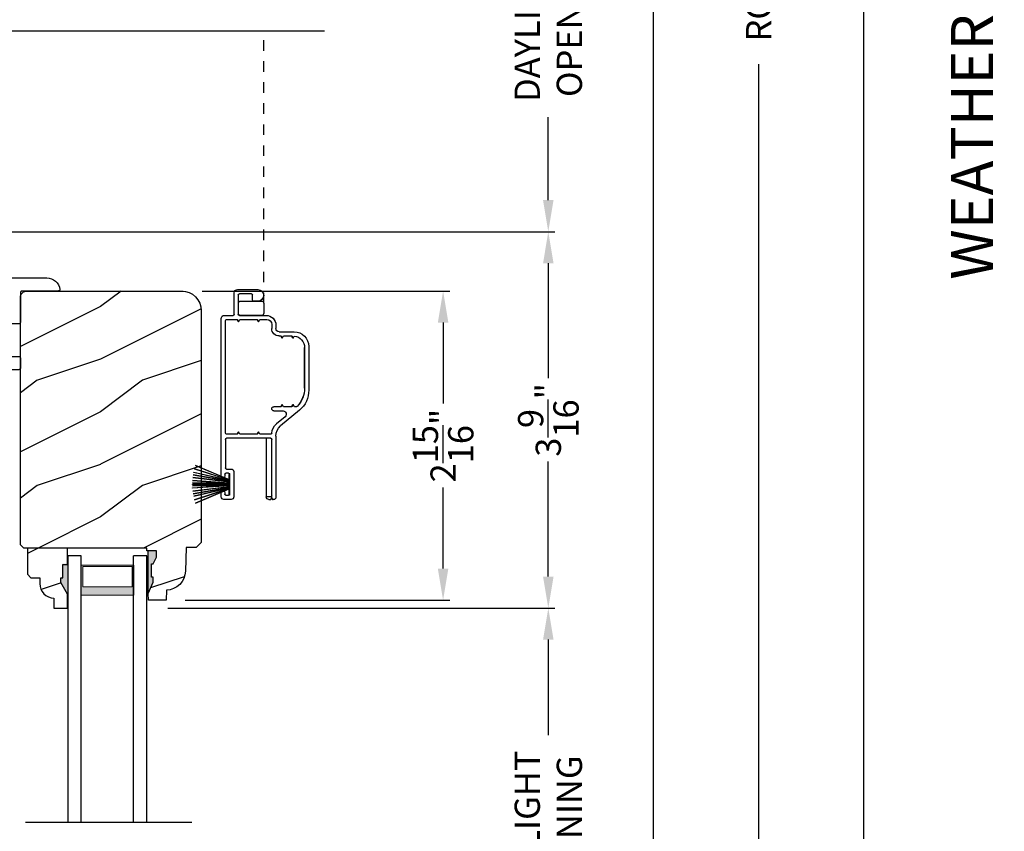
# Model space of a CAD drawing. Extents: x 0 to 68, y 0 to 44.
# Drawn here: x 7.3 to 16.7, y 10.7 to 18.4 of the extents above; entities that cross this region are included whole.
import ezdxf

# ---------------------------------------------------------------- set-up
doc = ezdxf.new("R2010")
doc.units = 0
doc.header["$LTSCALE"] = 2
doc.header["$MEASUREMENT"] = 0
doc.header["$PDMODE"] = 1
doc.linetypes.add('HIDDEN', pattern=[0.075, 0.05, -0.025])
doc.layers.get('0').update_dxf_attribs({"linetype": 'CONTINUOUS'})
doc.layers.get('DEFPOINTS').update_dxf_attribs({"color": 3, "linetype": 'CONTINUOUS'})
doc.layers.add('Dim', color=7, linetype='CONTINUOUS')
doc.styles.add('Arial', font='arial.ttf')
doc.styles.get("Standard").update_dxf_attribs({"font": 'arial.ttf'})
doc.dimstyles.get("Standard").update_dxf_attribs({"dimtxt": 0.24, "dimasz": 0.3, "dimexe": 0.0625, "dimexo": 0.18, "dimgap": 0.09, "dimtad": 0, "dimdec": 4, "dimzin": 0, "dimdsep": 46, "dimlunit": 4, "dimtxsty": 'STANDARD', "dimcen": 0, "dimadec": 5, "dimazin": 0, "dimtfac": 1, "dimtdec": 4, "dimtofl": 0, "dimtmove": 0, "dimatfit": 3, "dimfxl": 1, "dimtolj": 1, "dimtzin": 0, "dimarcsym": 0})
pattern_1 = [(216.8699, (-513.50691, -64.98146), (2.99999992, 2.00000012), [0.5, -4.5]), (206.5651, (-512.9069, -65.28146), (-0.99999916, -1.0000013), [1.118034, -1.118034]), (198.4349, (-512.9069, -65.78146), (-2.00000043, -0.9999984), [0.632456, -2.529822])]

# ---------------------------------------------------------------- blocks, each defined once
blk = doc.blocks.new('*D1137')
at = {"layer": 'DEFPOINTS', "color": 0, "transparency": 16777216}
for p in [(10.0753, 36.2749), (13.3517, 36.2749), (10.0753, 4.3543)]:
    blk.add_point(p, dxfattribs=at)
at = {"layer": 'Dim', "color": 0, "lineweight": -2, "transparency": 16777216}
for p, q in [((10.2553, 36.2749), (13.4142, 36.2749)), ((13.3517, 35.9749), (13.3517, 21.2421)), ((13.3517, 4.6543), (13.3517, 19.0121)), ((10.2553, 4.3543), (13.4142, 4.3543))]:
    blk.add_line(p, q, dxfattribs=at)
at = {"layer": 'Dim', "color": 0, "transparency": 16777216}
for points in [[(13.3017, 35.9749), (13.4017, 35.9749), (13.3517, 36.2749)], [(13.3017, 4.6543), (13.4017, 4.6543), (13.3517, 4.3543)]]:
    blk.add_solid(points, dxfattribs=at)
at = {"layer": 'Dim', "color": 0, "transparency": 16777216, "insert": (13.3517, 20.1271), "char_height": 0.24, "attachment_point": 5, "rotation": 90}
blk.add_mtext('\\A1;JAMB WIDTH', dxfattribs=at)
blk = doc.blocks.new('*D1138')
at = {"layer": 'DEFPOINTS', "color": 0, "transparency": 16777216}
for p in [(8.5564, 12.8544), (12.3517, 12.8544), (8.5424, 8.6171)]:
    blk.add_point(p, dxfattribs=at)
at = {"layer": 'Dim', "color": 0, "lineweight": -2, "transparency": 16777216}
for p, q in [((8.7364, 12.8544), (12.4142, 12.8544)), ((12.3517, 12.5544), (12.3517, 11.6478)), ((12.3517, 8.9171), (12.3517, 9.8237)), ((8.7224, 8.6171), (12.4142, 8.6171))]:
    blk.add_line(p, q, dxfattribs=at)
at = {"layer": 'Dim', "color": 0, "transparency": 16777216}
for points in [[(12.3017, 12.5544), (12.4017, 12.5544), (12.3517, 12.8544)], [(12.3017, 8.9171), (12.4017, 8.9171), (12.3517, 8.6171)]]:
    blk.add_solid(points, dxfattribs=at)
at = {"layer": 'Dim', "color": 0, "transparency": 16777216, "insert": (12.3517, 10.7358), "char_height": 0.24, "attachment_point": 5, "rotation": 90}
blk.add_mtext('\\A1;DAYLIGHT\\POPENING', dxfattribs=at)
blk = doc.blocks.new('*D1139')
at = {"layer": 'DEFPOINTS', "color": 0, "transparency": 16777216}
for p in [(8.8821, 15.8672), (11.3517, 15.8672), (8.7188, 12.9297)]:
    blk.add_point(p, dxfattribs=at)
at = {"layer": 'Dim', "color": 0, "lineweight": -2, "transparency": 16777216}
for p, q in [((9.0621, 15.8672), (11.4142, 15.8672)), ((11.3517, 15.5672), (11.3517, 14.798)), ((11.3517, 13.2297), (11.3517, 13.999)), ((8.8988, 12.9297), (11.4142, 12.9297))]:
    blk.add_line(p, q, dxfattribs=at)
at = {"layer": 'Dim', "color": 0, "transparency": 16777216}
for points in [[(11.3017, 15.5672), (11.4017, 15.5672), (11.3517, 15.8672)], [(11.3017, 13.2297), (11.4017, 13.2297), (11.3517, 12.9297)]]:
    blk.add_solid(points, dxfattribs=at)
at = {"layer": 'Dim', "color": 0, "transparency": 16777216, "insert": (11.3517, 14.3985), "char_height": 0.24, "attachment_point": 5, "rotation": 90}
blk.add_mtext('\\A1;2{\\H1x;\\S15/16;}"', dxfattribs=at)
blk = doc.blocks.new('*D1141')
at = {"layer": 'DEFPOINTS', "color": 0, "transparency": 16777216}
for p in [(6.1173, 16.4308), (12.3517, 16.4308), (8.5564, 12.8544)]:
    blk.add_point(p, dxfattribs=at)
at = {"layer": 'Dim', "color": 0, "lineweight": -2, "transparency": 16777216}
for p, q in [((6.2973, 16.4308), (12.4142, 16.4308)), ((12.3517, 16.1308), (12.3517, 15.039)), ((12.3517, 13.1544), (12.3517, 14.2462)), ((8.7364, 12.8544), (12.4142, 12.8544))]:
    blk.add_line(p, q, dxfattribs=at)
at = {"layer": 'Dim', "color": 0, "transparency": 16777216}
for points in [[(12.3017, 16.1308), (12.4017, 16.1308), (12.3517, 16.4308)], [(12.3017, 13.1544), (12.4017, 13.1544), (12.3517, 12.8544)]]:
    blk.add_solid(points, dxfattribs=at)
at = {"layer": 'Dim', "color": 0, "transparency": 16777216, "insert": (12.3517, 14.6426), "char_height": 0.24, "attachment_point": 5, "rotation": 90}
blk.add_mtext('\\A1;3{\\H1x;\\S9/16;}"', dxfattribs=at)
blk = doc.blocks.new('*D1142')
at = {"layer": 'DEFPOINTS', "color": 0, "transparency": 16777216}
for p in [(6.1159, 20.4283), (12.3517, 20.4283), (6.1173, 16.4308)]:
    blk.add_point(p, dxfattribs=at)
at = {"layer": 'Dim', "color": 0, "lineweight": -2, "transparency": 16777216}
for p, q in [((6.2959, 20.4283), (12.4142, 20.4283)), ((12.3517, 20.1283), (12.3517, 19.3416)), ((12.3517, 16.7308), (12.3517, 17.5175)), ((6.2973, 16.4308), (12.4142, 16.4308))]:
    blk.add_line(p, q, dxfattribs=at)
at = {"layer": 'Dim', "color": 0, "transparency": 16777216}
for points in [[(12.3017, 20.1283), (12.4017, 20.1283), (12.3517, 20.4283)], [(12.3017, 16.7308), (12.4017, 16.7308), (12.3517, 16.4308)]]:
    blk.add_solid(points, dxfattribs=at)
at = {"layer": 'Dim', "color": 0, "transparency": 16777216, "insert": (12.3517, 18.4296), "char_height": 0.24, "attachment_point": 5, "rotation": 90}
blk.add_mtext('\\A1;DAYLIGHT\\POPENING', dxfattribs=at)
blk = doc.blocks.new('*D1144')
at = {"layer": 'DEFPOINTS', "color": 0, "transparency": 16777216}
for p in [(10.2553, 36.6499), (14.3517, 36.6499), (10.2553, 3.9793)]:
    blk.add_point(p, dxfattribs=at)
at = {"layer": 'Dim', "color": 0, "lineweight": -2, "transparency": 16777216}
for p, q in [((10.4353, 36.6499), (14.4142, 36.6499)), ((14.3517, 36.3499), (14.3517, 22.23)), ((14.3517, 4.2793), (14.3517, 18.0242)), ((10.4353, 3.9793), (14.4142, 3.9793))]:
    blk.add_line(p, q, dxfattribs=at)
at = {"layer": 'Dim', "color": 0, "transparency": 16777216}
for points in [[(14.3017, 36.3499), (14.4017, 36.3499), (14.3517, 36.6499)], [(14.3017, 4.2793), (14.4017, 4.2793), (14.3517, 3.9793)]]:
    blk.add_solid(points, dxfattribs=at)
at = {"layer": 'Dim', "color": 0, "transparency": 16777216, "insert": (14.3517, 20.1271), "char_height": 0.24, "attachment_point": 5, "rotation": 90}
blk.add_mtext('\\A1;ROUGH OPENING WIDTH', dxfattribs=at)
blk = doc.blocks.new('*D1145')
at = {"layer": 'DEFPOINTS', "color": 0, "transparency": 16777216}
for p in [(10.1373, 37.2124), (10.1373, 3.4168), (15.3517, 3.4168)]:
    blk.add_point(p, dxfattribs=at)
at = {"layer": 'Dim', "color": 0, "lineweight": -2, "transparency": 16777216}
for p, q in [((10.3173, 37.2124), (13.2891, 37.2124)), ((13.4141, 37.2124), (15.4142, 37.2124)), ((15.3517, 36.9124), (15.3517, 21.1774)), ((15.3517, 3.7168), (15.3517, 19.0768)), ((10.3173, 3.4168), (15.4142, 3.4168))]:
    blk.add_line(p, q, dxfattribs=at)
at = {"layer": 'Dim', "color": 0, "transparency": 16777216}
for points in [[(15.3017, 36.9124), (15.4017, 36.9124), (15.3517, 37.2124)], [(15.3017, 3.7168), (15.4017, 3.7168), (15.3517, 3.4168)]]:
    blk.add_solid(points, dxfattribs=at)
at = {"layer": 'Dim', "color": 0, "transparency": 16777216, "insert": (15.3517, 20.1271), "char_height": 0.24, "attachment_point": 5, "rotation": 90}
blk.add_mtext('\\A1;UNIT WIDTH', dxfattribs=at)
blk = doc.blocks.new('A$C703B73CA')
at = {"color": 7, "linetype": 'Continuous'}
for p, q in [((0, 0.8397), (0.0015, 0.8539)), ((0.0015, 0.8539), (0.008, 0.8667)), ((0.008, 0.8667), (0.0186, 0.8764)), ((0.0186, 0.8764), (0.0318, 0.8818)), ((0.0318, 0.8818), (0.0462, 0.8821)), ((0.0462, 0.8821), (0.7326, 0.7734)), ((0.7528, 0.8387), (0.7578, 0.8475)), ((0.7578, 0.8475), (0.7642, 0.8554)), ((0.7642, 0.8554), (0.7717, 0.8622)), ((0.7717, 0.8622), (0.7803, 0.8677)), ((0.7803, 0.8677), (0.7896, 0.8717)), ((0.7896, 0.8717), (0.7995, 0.8742)), ((0.7995, 0.8742), (0.8096, 0.875)), ((0.8096, 0.875), (0.9249, 0.875)), ((0.9249, 0.875), (0.9278, 0.8747)), ((0.9278, 0.8747), (0.9306, 0.8739)), ((0.9306, 0.8739), (0.9332, 0.8725)), ((0.9332, 0.8725), (0.9355, 0.8706)), ((0.9355, 0.8706), (0.9374, 0.8683)), ((0.9374, 0.8683), (0.9388, 0.8657)), ((0.9388, 0.8657), (0.9396, 0.8629)), ((0.9396, 0.8629), (0.9399, 0.86)), ((0.9399, 0.86), (0.9399, 0.84)), ((1.0124, 0.8175), (1.0124, 0.8509)), ((1.0474, 0.8504), (1.0474, 0.8175)), ((1.1199, 0.86), (1.1202, 0.8629)), ((1.1199, 0.84), (1.1199, 0.86)), ((1.1202, 0.8629), (1.121, 0.8657)), ((1.121, 0.8657), (1.1224, 0.8683)), ((1.1224, 0.8683), (1.1243, 0.8706)), ((1.1243, 0.8706), (1.1266, 0.8725)), ((1.1266, 0.8725), (1.1292, 0.8739)), ((1.1292, 0.8739), (1.132, 0.8747)), ((1.132, 0.8747), (1.1349, 0.875)), ((1.1349, 0.875), (1.2474, 0.875)), ((1.2474, 0.875), (1.2596, 0.8738)), ((1.2596, 0.8738), (1.2713, 0.8702)), ((1.2713, 0.8702), (1.2821, 0.8645)), ((1.2821, 0.8645), (1.2916, 0.8567)), ((1.2916, 0.8567), (1.2994, 0.8472)), ((1.2994, 0.8472), (1.3051, 0.8364)), ((0.0036, 0.8258), (0, 0.8397)), ((0.0118, 0.8141), (0.0036, 0.8258)), ((0.0236, 0.806), (0.0118, 0.8141)), ((0.1874, 0.7332), (0.0236, 0.806)), ((0.7326, 0.7734), (0.7353, 0.7732)), ((0.7353, 0.7732), (0.738, 0.7735)), ((0.738, 0.7735), (0.7406, 0.7743)), ((0.7406, 0.7743), (0.743, 0.7756)), ((0.743, 0.7756), (0.7452, 0.7773)), ((0.7452, 0.7773), (0.747, 0.7793)), ((0.747, 0.7793), (0.7484, 0.7817)), ((0.7484, 0.7817), (0.7494, 0.7842)), ((0.7494, 0.8291), (0.7528, 0.8387)), ((0.7494, 0.7842), (0.7494, 0.8291)), ((0.8752, 0.8129), (0.8749, 0.81)), ((0.8749, 0.81), (0.8749, 0.79)), ((0.8749, 0.79), (0.8752, 0.7871)), ((0.876, 0.8157), (0.8752, 0.8129)), ((0.8752, 0.7871), (0.876, 0.7843)), ((0.8774, 0.8183), (0.876, 0.8157)), ((0.876, 0.7843), (0.8774, 0.7817)), ((0.8793, 0.8206), (0.8774, 0.8183)), ((0.8774, 0.7817), (0.8793, 0.7794)), ((0.8816, 0.8225), (0.8793, 0.8206)), ((0.8793, 0.7794), (0.8816, 0.7775)), ((0.8842, 0.8239), (0.8816, 0.8225)), ((0.8816, 0.7775), (0.8842, 0.7761)), ((0.887, 0.8247), (0.8842, 0.8239)), ((0.8842, 0.7761), (0.887, 0.7753)), ((0.8899, 0.825), (0.887, 0.8247)), ((0.887, 0.7753), (0.8899, 0.775)), ((0.9249, 0.825), (0.8899, 0.825)), ((0.8899, 0.8), (0.8912, 0.8067)), ((0.8912, 0.7933), (0.8899, 0.8)), ((0.8899, 0.775), (1.0149, 0.775)), ((0.8912, 0.8067), (0.895, 0.8124)), ((0.895, 0.7876), (0.8912, 0.7933)), ((0.895, 0.8124), (0.9007, 0.8162)), ((0.9007, 0.7838), (0.895, 0.7876)), ((0.9007, 0.8162), (0.9074, 0.8175)), ((0.9074, 0.7825), (0.9007, 0.7838)), ((0.9074, 0.8175), (1.0124, 0.8175)), ((1.1524, 0.7825), (0.9074, 0.7825)), ((0.9278, 0.8253), (0.9249, 0.825)), ((0.9306, 0.8261), (0.9278, 0.8253)), ((0.9332, 0.8275), (0.9306, 0.8261)), ((0.9355, 0.8294), (0.9332, 0.8275)), ((0.9374, 0.8317), (0.9355, 0.8294)), ((0.9388, 0.8343), (0.9374, 0.8317)), ((0.9396, 0.8371), (0.9388, 0.8343)), ((0.9399, 0.84), (0.9396, 0.8371)), ((1.0149, 0.775), (1.0299, 0.76)), ((1.0299, 0.76), (1.0449, 0.775)), ((1.0449, 0.775), (1.1699, 0.775)), ((1.0474, 0.8175), (1.1524, 0.8175)), ((1.1202, 0.8371), (1.1199, 0.84)), ((1.121, 0.8343), (1.1202, 0.8371)), ((1.1224, 0.8317), (1.121, 0.8343)), ((1.1243, 0.8294), (1.1224, 0.8317)), ((1.1266, 0.8275), (1.1243, 0.8294)), ((1.1292, 0.8261), (1.1266, 0.8275)), ((1.132, 0.8253), (1.1292, 0.8261)), ((1.1349, 0.825), (1.132, 0.8253)), ((1.1699, 0.825), (1.1349, 0.825)), ((1.1524, 0.8175), (1.1591, 0.8162)), ((1.1591, 0.7838), (1.1524, 0.7825)), ((1.1591, 0.8162), (1.1648, 0.8124)), ((1.1648, 0.7876), (1.1591, 0.7838)), ((1.1648, 0.8124), (1.1686, 0.8067)), ((1.1686, 0.7933), (1.1648, 0.7876)), ((1.1686, 0.8067), (1.1699, 0.8)), ((1.1699, 0.8), (1.1686, 0.7933)), ((1.1728, 0.8247), (1.1699, 0.825)), ((1.1699, 0.775), (1.1728, 0.7753)), ((1.1756, 0.8239), (1.1728, 0.8247)), ((1.1728, 0.7753), (1.1756, 0.7761)), ((1.1782, 0.8225), (1.1756, 0.8239)), ((1.1756, 0.7761), (1.1782, 0.7775)), ((1.1805, 0.8206), (1.1782, 0.8225)), ((1.1782, 0.7775), (1.1805, 0.7794)), ((1.1824, 0.8183), (1.1805, 0.8206)), ((1.1805, 0.7794), (1.1824, 0.7817)), ((1.1838, 0.8157), (1.1824, 0.8183)), ((1.1824, 0.7817), (1.1838, 0.7843)), ((1.1846, 0.8129), (1.1838, 0.8157)), ((1.1838, 0.7843), (1.1846, 0.7871)), ((1.1849, 0.81), (1.1846, 0.8129)), ((1.1846, 0.7871), (1.1849, 0.79)), ((1.1849, 0.79), (1.1849, 0.81)), ((1.3051, 0.8364), (1.3087, 0.8247)), ((1.3087, 0.8247), (1.3099, 0.8125)), ((1.3099, 0.8125), (1.3099, 0.5625)), ((0.6972, 0.6524), (0.1874, 0.7332)), ((0.7079, 0.6497), (0.6972, 0.6524)), ((0.7179, 0.6452), (0.7079, 0.6497)), ((0.727, 0.639), (0.7179, 0.6452)), ((0.7349, 0.6313), (0.727, 0.639)), ((0.7413, 0.6223), (0.7349, 0.6313)), ((0.746, 0.6123), (0.7413, 0.6223)), ((0.7489, 0.6017), (0.746, 0.6123)), ((0.7499, 0.5907), (0.7489, 0.6017)), ((0.7499, 0.39), (0.7499, 0.5907)), ((0.8752, 0.6067), (0.8749, 0.6038)), ((0.8749, 0.6038), (0.8749, 0.39)), ((0.876, 0.6095), (0.8752, 0.6067)), ((0.8774, 0.6121), (0.876, 0.6095)), ((0.8793, 0.6144), (0.8774, 0.6121)), ((0.8816, 0.6163), (0.8793, 0.6144)), ((0.8842, 0.6177), (0.8816, 0.6163)), ((0.887, 0.6185), (0.8842, 0.6177)), ((0.8899, 0.6188), (0.887, 0.6185)), ((1.1699, 0.6188), (0.8899, 0.6188)), ((1.1728, 0.6185), (1.1699, 0.6188)), ((1.1756, 0.6177), (1.1728, 0.6185)), ((1.1782, 0.6163), (1.1756, 0.6177)), ((1.1805, 0.6144), (1.1782, 0.6163)), ((1.1824, 0.6121), (1.1805, 0.6144)), ((1.1838, 0.6095), (1.1824, 0.6121)), ((1.1846, 0.6067), (1.1838, 0.6095)), ((1.1849, 0.6038), (1.1846, 0.6067)), ((1.1849, 0.39), (1.1849, 0.6038)), ((1.3099, 0.5625), (1.3111, 0.5503)), ((1.3111, 0.5503), (1.3147, 0.5386)), ((1.3147, 0.5386), (1.3204, 0.5278)), ((1.3204, 0.5278), (1.3282, 0.5183)), ((1.3282, 0.5183), (1.3377, 0.5105)), ((1.3377, 0.5105), (1.3485, 0.5048)), ((1.3485, 0.5048), (1.3602, 0.5012)), ((1.3602, 0.5012), (1.3724, 0.5)), ((1.3724, 0.5), (1.5599, 0.5)), ((1.5599, 0.5), (1.5721, 0.4988)), ((1.5721, 0.4988), (1.5838, 0.4952)), ((1.5838, 0.4952), (1.5946, 0.4895)), ((1.5946, 0.4895), (1.6041, 0.4817)), ((1.6041, 0.4817), (1.6119, 0.4722)), ((1.6119, 0.4722), (1.6176, 0.4614)), ((0.7502, 0.3871), (0.7499, 0.39)), ((0.751, 0.3843), (0.7502, 0.3871)), ((0.7524, 0.3817), (0.751, 0.3843)), ((0.7543, 0.3794), (0.7524, 0.3817)), ((0.7566, 0.3775), (0.7543, 0.3794)), ((0.7592, 0.3761), (0.7566, 0.3775)), ((0.762, 0.3753), (0.7592, 0.3761)), ((0.7649, 0.375), (0.762, 0.3753)), ((0.8599, 0.375), (0.7649, 0.375)), ((0.8628, 0.3753), (0.8599, 0.375)), ((0.8656, 0.3761), (0.8628, 0.3753)), ((0.8682, 0.3775), (0.8656, 0.3761)), ((0.8705, 0.3794), (0.8682, 0.3775)), ((0.8724, 0.3817), (0.8705, 0.3794)), ((0.8738, 0.3843), (0.8724, 0.3817)), ((0.8746, 0.3871), (0.8738, 0.3843)), ((0.8749, 0.39), (0.8746, 0.3871)), ((1.1852, 0.3871), (1.1849, 0.39)), ((1.186, 0.3843), (1.1852, 0.3871)), ((1.1874, 0.3817), (1.186, 0.3843)), ((1.1893, 0.3794), (1.1874, 0.3817)), ((1.1916, 0.3775), (1.1893, 0.3794)), ((1.1942, 0.3761), (1.1916, 0.3775)), ((1.197, 0.3753), (1.1942, 0.3761)), ((1.1999, 0.375), (1.197, 0.3753)), ((1.4824, 0.375), (1.1999, 0.375)), ((1.4853, 0.3747), (1.4824, 0.375)), ((1.4881, 0.3739), (1.4853, 0.3747)), ((1.6176, 0.4614), (1.6212, 0.4497)), ((1.6212, 0.4497), (1.6224, 0.4375)), ((1.6224, 0.4375), (1.6224, 0.1241)), ((1.4907, 0.3725), (1.4881, 0.3739)), ((1.493, 0.3706), (1.4907, 0.3725)), ((1.4949, 0.3683), (1.493, 0.3706)), ((1.4963, 0.3657), (1.4949, 0.3683)), ((1.4971, 0.3629), (1.4963, 0.3657)), ((1.4974, 0.36), (1.4971, 0.3629)), ((1.4974, 0.015), (1.4974, 0.36)), ((1.6203, 0.1016), (1.6143, 0.0798)), ((1.6224, 0.1241), (1.6203, 0.1016)), ((1.4977, 0.0121), (1.4974, 0.015)), ((1.4985, 0.0093), (1.4977, 0.0121)), ((1.4999, 0.0067), (1.4985, 0.0093)), ((1.5018, 0.0044), (1.4999, 0.0067)), ((1.5041, 0.0025), (1.5018, 0.0044)), ((1.5067, 0.0011), (1.5041, 0.0025)), ((1.5095, 0.0003), (1.5067, 0.0011)), ((1.5124, 0), (1.5095, 0.0003)), ((1.5345, 0.0047), (1.5124, 0)), ((1.5554, 0.0134), (1.5345, 0.0047)), ((1.5745, 0.0257), (1.5554, 0.0134)), ((1.5909, 0.0412), (1.5745, 0.0257)), ((1.6044, 0.0594), (1.5909, 0.0412)), ((1.6143, 0.0798), (1.6044, 0.0594))]:
    blk.add_line(p, q, dxfattribs=at)
at = {"linetype": 'Continuous', "extrusion": (0, 0, -1)}
blk.add_ellipse((1.0338, 0.9551), major_axis=(0.1691, 0), ratio=0.621445, dxfattribs=at)
at = {"linetype": 'Continuous'}
blk.add_open_spline([(1.1829, 0.9551), (1.1829, 0.937), (1.1716, 0.9171), (1.1225, 0.8839), (1.0856, 0.8724), (0.9965, 0.8677), (0.9446, 0.882), (0.8856, 0.9268), (0.8783, 0.9517), (0.9007, 1), (0.9368, 1.0254), (1.032, 1.0451), (1.0883, 1.0391), (1.1643, 1.0035), (1.1829, 0.9776), (1.1829, 0.9551)], degree=3, knots=[0, 0, 0, 0, 0.743669, 0.743669, 1.487337, 1.487337, 2.455116, 2.455116, 3.422895, 3.422895, 4.390674, 4.390674, 5.358453, 5.358453, 6.283185, 6.283185, 6.283185, 6.283185], dxfattribs=at)
blk = doc.blocks.new('WARM EDGE SPACER')
at = {"lineweight": 18}
h = blk.add_hatch(color=256, dxfattribs=at)
h.paths.add_polyline_path([(-0.375, 0), (-0.0893, 0), (-0.0893, 0.5), (-0.375, 0.5)])
h.paths.add_polyline_path([(-0.2969, 0.4844), (-0.101, 0.4844), (-0.101, 0.0156), (-0.2969, 0.0156)], flags=16)
blk.add_lwpolyline([(-0.0893, 0.5), (-0.0893, 0), (-0.375, 0), (-0.375, 0.5), (-0.0893, 0.5), (-0.375, 0.5)], dxfattribs=at)
blk.add_lwpolyline([(-0.101, 0.0156), (-0.2969, 0.0156), (-0.2969, 0.4844), (-0.101, 0.4844)], close=True, dxfattribs=at)
blk = doc.blocks.new('New Warm Edge Spacer')
at = {"lineweight": 18}
blk.add_point((0, 0), dxfattribs=at)
blk.add_blockref('WARM EDGE SPACER', (0, 0), dxfattribs=at)
blk = doc.blocks.new('A$C13CF6C0E')
for p, q in [((2.5314, 0.75), (0, 0.75)), ((2.5314, 0.624), (2.5314, 0.75)), ((0, 0.624), (2.5314, 0.624)), ((0, 0.127), (2.5314, 0.127)), ((2.5314, 0), (2.5314, 0.127)), ((0, 0), (2.5314, 0))]:
    blk.add_line(p, q)
at = {"xscale": -1, "rotation": 180}
blk.add_blockref('New Warm Edge Spacer', (2.5314, 0.624), dxfattribs=at)
blk = doc.blocks.new('A$C33150D6F')
for p, q in [((1.7856, 1.1263), (1.7846, 1.1262)), ((1.7846, 1.1262), (1.8271, 0.78)), ((1.8281, 0.78), (1.7856, 1.1263)), ((1.8146, 1.1289), (1.8136, 1.1288)), ((1.8136, 1.1288), (1.838, 0.78)), ((1.839, 0.78), (1.8146, 1.1289)), ((1.8355, 1.1298), (1.8416, 0.78)), ((1.8365, 1.1298), (1.8355, 1.1298)), ((1.8426, 0.78), (1.8365, 1.1298)), ((1.8475, 1.13), (1.8475, 0.78)), ((1.8525, 0.78), (1.8525, 1.13)), ((1.8635, 1.1298), (1.8574, 0.78)), ((1.8584, 0.78), (1.8645, 1.1298)), ((1.8854, 1.1289), (1.861, 0.78)), ((1.862, 0.78), (1.8864, 1.1288)), ((1.8645, 1.1298), (1.8635, 1.1298)), ((1.9144, 1.1263), (1.8719, 0.78)), ((1.8729, 0.78), (1.9154, 1.1262)), ((1.8864, 1.1288), (1.8854, 1.1289)), ((1.9154, 1.1262), (1.9144, 1.1263)), ((1.6711, 1.1009), (1.6701, 1.1006)), ((1.6701, 1.1006), (1.8062, 0.78)), ((1.8073, 0.78), (1.6711, 1.1009)), ((1.703, 1.1105), (1.702, 1.1103)), ((1.702, 1.1103), (1.8093, 0.78)), ((1.8103, 0.78), (1.703, 1.1105)), ((1.7366, 1.1185), (1.7356, 1.1183)), ((1.7356, 1.1183), (1.8137, 0.78)), ((1.8148, 0.78), (1.7366, 1.1185)), ((1.7605, 1.1229), (1.7595, 1.1227)), ((1.7595, 1.1227), (1.8199, 0.78)), ((1.8209, 0.78), (1.7605, 1.1229)), ((1.9395, 1.1229), (1.8791, 0.78)), ((1.8801, 0.78), (1.9405, 1.1227)), ((1.9634, 1.1185), (1.8852, 0.78)), ((1.8863, 0.78), (1.9644, 1.1183)), ((1.997, 1.1105), (1.8896, 0.78)), ((1.8907, 0.78), (1.998, 1.1103)), ((2.0289, 1.1009), (1.8927, 0.78)), ((1.8938, 0.78), (2.0299, 1.1006)), ((1.9405, 1.1227), (1.9395, 1.1229)), ((1.9644, 1.1183), (1.9634, 1.1185)), ((1.998, 1.1103), (1.997, 1.1105)), ((2.0299, 1.1006), (2.0289, 1.1009)), ((1.7705, 0.8568), (0.276, 0.8568)), ((1.97, 0.8568), (1.9305, 0.8568)), ((0.245, 0.8258), (0.245, 0.7443)), ((0.285, 0.8063), (0.285, 0.704)), ((1.363, 0.8163), (0.295, 0.8163)), ((1.373, 0.704), (1.373, 0.8063)), ((1.413, 0.3868), (1.413, 0.8063)), ((1.423, 0.8163), (1.695, 0.8163)), ((1.705, 0.8063), (1.705, 0.7618)), ((1.745, 0.7868), (1.745, 0.8118)), ((1.755, 0.8218), (1.7705, 0.8218)), ((1.945, 0.7768), (1.755, 0.7768)), ((1.7566, 0.78), (1.7566, 0.7768)), ((1.8062, 0.78), (1.7566, 0.78)), ((1.7566, 0.7768), (1.9434, 0.7768)), ((1.8093, 0.78), (1.8073, 0.78)), ((1.8137, 0.78), (1.8103, 0.78)), ((1.8199, 0.78), (1.8148, 0.78)), ((1.8271, 0.78), (1.8209, 0.78)), ((1.838, 0.78), (1.8281, 0.78)), ((1.8416, 0.78), (1.839, 0.78)), ((1.8475, 0.78), (1.8426, 0.78)), ((1.8574, 0.78), (1.8525, 0.78)), ((1.861, 0.78), (1.8584, 0.78)), ((1.8719, 0.78), (1.862, 0.78)), ((1.8791, 0.78), (1.8729, 0.78)), ((1.8852, 0.78), (1.8801, 0.78)), ((1.8896, 0.78), (1.8863, 0.78)), ((1.8927, 0.78), (1.8907, 0.78)), ((1.9434, 0.78), (1.8938, 0.78)), ((1.9305, 0.8218), (1.945, 0.8218)), ((1.9434, 0.7768), (1.9434, 0.78)), ((1.955, 0.8118), (1.955, 0.7868)), ((1.995, 0.7618), (1.995, 0.8318)), ((0, 0.7033), (0, 0.5083)), ((0.235, 0.7343), (0.031, 0.7343)), ((0.04, 0.5683), (0.04, 0.6843)), ((0.05, 0.6943), (0.235, 0.6943)), ((0.13, 0.6938), (0.05, 0.6938)), ((0.11, 0.6738), (0.11, 0.4728)), ((0.225, 0.6938), (0.13, 0.6938)), ((0.235, 0.6938), (0.225, 0.6938)), ((0.2423, 0.6838), (0.245, 0.6838)), ((0.245, 0.6843), (0.245, 0.4298)), ((0.245, 0.4728), (0.245, 0.6738)), ((0.307, 0.6918), (0.285, 0.7045)), ((0.285, 0.704), (0.307, 0.6913)), ((0.307, 0.6913), (0.285, 0.6786)), ((0.285, 0.6786), (0.285, 0.514)), ((0.3066, 0.6915), (0.307, 0.6918)), ((1.373, 0.7045), (1.351, 0.6918)), ((1.351, 0.6913), (1.373, 0.704)), ((1.351, 0.6918), (1.3514, 0.6915)), ((1.373, 0.6786), (1.351, 0.6913)), ((1.373, 0.514), (1.373, 0.6786)), ((1.73, 0.7368), (1.97, 0.7368)), ((0.1, 0.5583), (0.05, 0.5583)), ((0.11, 0.5083), (0.11, 0.5483)), ((0.307, 0.5018), (0.285, 0.5145)), ((0.285, 0.514), (0.307, 0.5013)), ((0.307, 0.5013), (0.285, 0.4886)), ((0.285, 0.4886), (0.285, 0.423)), ((0.3066, 0.5015), (0.307, 0.5018)), ((1.373, 0.5145), (1.351, 0.5018)), ((1.351, 0.5013), (1.373, 0.514)), ((1.351, 0.5018), (1.3514, 0.5015)), ((1.373, 0.4886), (1.351, 0.5013)), ((1.373, 0.3864), (1.373, 0.4886)), ((0.13, 0.4528), (0.225, 0.4528)), ((0.3312, 0.3768), (0.37, 0.3768)), ((1.413, 0.4298), (1.97, 0.4298)), ((1.975, 0.3768), (1.423, 0.3768)), ((1.97, 0.3868), (1.97, 0.4298)), ((1.995, 0.3855), (1.98, 0.3768)), ((1.98, 0.3768), (1.9826, 0.3753)), ((1.995, 0.4048), (1.995, 0.3855)), ((0.338, 0.3368), (0.37, 0.3368)), ((0.401, 0.3058), (0.401, 0.1644)), ((0.441, 0.3058), (0.441, 0.2894)), ((0.463, 0.2771), (0.441, 0.2898)), ((0.441, 0.2894), (0.463, 0.2767)), ((1.113, 0.2898), (1.091, 0.2771)), ((1.091, 0.2767), (1.113, 0.2894)), ((1.113, 0.2894), (1.113, 0.3568)), ((1.1462, 0.1137), (1.2959, 0.2921)), ((1.153, 0.3568), (1.153, 0.2692)), ((1.2077, 0.2493), (1.2772, 0.3321)), ((1.3917, 0.3368), (1.975, 0.3368)), ((1.9872, 0.3726), (1.995, 0.3681)), ((1.995, 0.3681), (1.995, 0.3618)), ((0.463, 0.2767), (0.441, 0.264)), ((0.441, 0.264), (0.441, 0.1871)), ((0.463, 0.1748), (0.441, 0.1875)), ((0.4627, 0.2769), (0.463, 0.2771)), ((1.091, 0.2771), (1.0913, 0.2769)), ((1.113, 0.264), (1.091, 0.2767)), ((1.113, 0.1875), (1.091, 0.1748)), ((1.113, 0.1871), (1.113, 0.264)), ((0.441, 0.1871), (0.463, 0.1744)), ((0.463, 0.1744), (0.4417, 0.1621)), ((0.4627, 0.1746), (0.463, 0.1748)), ((1.091, 0.1744), (1.113, 0.1871)), ((1.091, 0.1748), (1.0913, 0.1746)), ((1.113, 0.1617), (1.091, 0.1744)), ((1.113, 0.142), (1.113, 0.1617)), ((0.541, 0.0244), (0.9547, 0.0244)), ((0.9363, 0.0648), (0.551, 0.0648)), ((0.551, 0.0644), (0.936, 0.0644))]:
    blk.add_line(p, q)
for centre, radius, start, end in [((1.85, 0.565), 0.565, 89.74648, 90.25352), ((0.276, 0.8258), 0.031, 90, 180), ((1.7705, 0.8393), 0.0175, 270, 90), ((1.9305, 0.8393), 0.0175, 90, 270), ((1.97, 0.8318), 0.025, 0, 90), ((0.295, 0.8063), 0.01, 90, 180), ((1.363, 0.8063), 0.01, 0, 90), ((1.423, 0.8063), 0.01, 90, 180), ((1.695, 0.8063), 0.01, 0, 90), ((1.73, 0.7618), 0.025, 180, 270), ((1.755, 0.8118), 0.01, 90, 180), ((1.755, 0.7868), 0.01, 180, 270), ((1.945, 0.8118), 0.01, 0, 90), ((1.945, 0.7868), 0.01, 270, 0), ((1.97, 0.7618), 0.025, 270, 0), ((0.031, 0.7033), 0.031, 90, 180), ((0.05, 0.6843), 0.01, 90, 180), ((0.05, 0.6838), 0.01, 90, 180), ((0.13, 0.6738), 0.02, 90, 180), ((0.225, 0.6738), 0.02, 0, 90), ((0.235, 0.7443), 0.01, 270, 0), ((0.235, 0.6843), 0.01, 0, 90), ((0.235, 0.6838), 0.01, 0, 90), ((0.05, 0.5683), 0.01, 180, 270), ((0.055, 0.5083), 0.055, 180, 0), ((0.055, 0.5078), 0.055, 180, 0), ((0.1, 0.5483), 0.01, 0, 90), ((0.13, 0.4728), 0.02, 180, 270), ((0.225, 0.4728), 0.02, 270, 0), ((0.338, 0.4298), 0.093, 180, 270), ((0.3312, 0.423), 0.0462, 180, 270), ((0.37, 0.3058), 0.071, 0, 90), ((1.133, 0.3568), 0.02, 0, 180), ((1.373, 0.2518), 0.125, 94.24802, 140), ((1.3625, 0.3869), 0.0105, 274.43154, 0), ((1.363, 0.3864), 0.01, 274.24802, 0), ((1.4235, 0.3873), 0.0105, 180, 270), ((1.423, 0.3868), 0.01, 180, 270), ((1.96, 0.3868), 0.01, 270, 0), ((1.97, 0.4048), 0.025, 0, 90), ((1.975, 0.3568), 0.02, 270, 90), ((0.37, 0.3058), 0.031, 360, 90), ((1.3917, 0.2118), 0.125, 90, 140), ((1.184, 0.2692), 0.031, 180, 320), ((0.541, 0.1644), 0.14, 180, 270), ((0.551, 0.1748), 0.11, 186.42182, 270), ((0.551, 0.1744), 0.11, 186.42182, 270), ((0.936, 0.3144), 0.25, 270, 314.09369), ((0.9363, 0.3148), 0.25, 270, 313.98223), ((0.9547, 0.2744), 0.25, 270, 320), ((1.103, 0.1421), 0.01, 313.98223, 0), ((1.103, 0.142), 0.01, 314.09369, 0)]:
    blk.add_arc(centre, radius, start, end)

msp = doc.modelspace()

# ---------------------------------------------------------------- hatches: boundary and pattern name
h = msp.add_hatch()
h.set_pattern_fill('WOOD2', color=256, pattern_type=2)
h.set_pattern_definition(pattern_1)
edge = h.paths.add_edge_path()
edge.add_line((8.54928, 12.99275), (8.59628, 13.10175))
edge.add_line((8.59628, 13.10175), (8.59628, 13.14875))
edge.add_line((8.59628, 13.14875), (8.58028, 13.14875))
edge.add_line((8.58028, 13.14875), (8.58028, 13.27375))
edge.add_line((8.58028, 13.27375), (8.59628, 13.27375))
edge.add_line((8.59628, 13.27375), (8.62897, 13.33932))
edge.add_line((8.62897, 13.33932), (8.62897, 13.39875))
edge.add_line((8.62897, 13.39875), (8.53619, 13.39875))
edge.add_line((8.53619, 13.39875), (8.53529, 13.4244))
edge.add_line((8.53529, 13.4244), (7.36594, 13.4244))
edge.add_line((7.36594, 13.4244), (7.33394, 13.45641))
edge.add_line((7.33394, 13.45641), (7.33394, 15.80433))
edge.add_arc((7.39694, 15.80433), 0.063, 86.999976, 180, ccw=False)
edge.add_line((7.40024, 15.86725), (8.88207, 15.86725))
edge.add_line((8.88207, 15.86725), (8.90334, 15.86368))
edge.add_line((8.90334, 15.86368), (8.9382, 15.8531))
edge.add_line((8.9382, 15.8531), (8.97034, 15.83592))
edge.add_line((8.97034, 15.83592), (8.9985, 15.81281))
edge.add_line((8.9985, 15.81281), (9.02162, 15.78464))
edge.add_line((9.02162, 15.78464), (9.0388, 15.75251))
edge.add_line((9.0388, 15.75251), (9.04937, 15.71764))
edge.add_line((9.04937, 15.71764), (9.05294, 15.68138))
edge.add_line((9.05294, 15.68138), (9.05294, 13.47859))
edge.add_line((9.05294, 13.47859), (9.00411, 13.42976))
edge.add_line((9.00411, 13.42976), (8.91011, 13.42976))
edge.add_line((8.91011, 13.42976), (8.90227, 13.20519))
edge.add_line((8.90227, 13.20519), (8.89778, 13.1704))
edge.add_line((8.89778, 13.1704), (8.8869, 13.13706))
edge.add_line((8.8869, 13.13706), (8.87003, 13.10631))
edge.add_line((8.87003, 13.10631), (8.84773, 13.07923))
edge.add_line((8.84773, 13.07923), (8.82079, 13.05677))
edge.add_line((8.82079, 13.05677), (8.79015, 13.0397))
edge.add_line((8.79015, 13.0397), (8.75687, 13.02862))
edge.add_line((8.75687, 13.02862), (8.72211, 13.02391))
edge.add_line((8.72211, 13.02391), (8.71882, 12.92975))
edge.add_line((8.71882, 12.92975), (8.55148, 12.92975))
edge.add_line((8.55148, 12.92975), (8.54928, 12.99275))
edge.add_line((8.54928, 12.99275), (8.54928, 13.39875))
h = msp.add_hatch()
h.set_pattern_fill('WOOD2', color=256, pattern_type=2)
h.set_pattern_definition(pattern_1)
edge = h.paths.add_edge_path()
edge.add_line((7.65275, 12.9485), (7.65275, 12.8544))
edge.add_line((7.65275, 12.8544), (7.78275, 12.8544))
edge.add_line((7.78275, 12.8544), (7.78275, 12.98728))
edge.add_line((7.78275, 12.98728), (7.71975, 13.0964))
edge.add_line((7.71975, 13.0964), (7.71975, 13.1434))
edge.add_line((7.71975, 13.1434), (7.73575, 13.1434))
edge.add_line((7.73575, 13.1434), (7.73575, 13.2684))
edge.add_line((7.73575, 13.2684), (7.78275, 13.2684))
edge.add_line((7.78275, 13.2684), (7.78275, 13.4244))
edge.add_line((7.78275, 13.4244), (7.40025, 13.4244))
edge.add_line((7.40025, 13.4244), (7.40025, 13.17523))
edge.add_line((7.40025, 13.17523), (7.43225, 13.14323))
edge.add_line((7.43225, 13.14323), (7.51781, 13.14323))
edge.add_line((7.51781, 13.14323), (7.51781, 13.0884))
edge.add_arc((7.65781, 13.0884), 0.14, 180, 267.929887)
at = {"linetype": 'Continuous'}
msp.add_hatch(color=256, dxfattribs=at).paths.add_polyline_path([(8.54928, 12.99275), (8.54928, 13.39875), (8.62897, 13.39875), (8.62897, 13.33932), (8.59628, 13.27375), (8.58028, 13.27375), (8.58028, 13.14875), (8.59628, 13.14875), (8.59628, 13.10175)])

# ---------------------------------------------------------------- linework, layer by layer
for p, q in [((4.96443, 18.33983), (10.22556, 18.33983)), ((7.38242, 10.82037), (8.96275, 10.82037))]:
    msp.add_line(p, q, dxfattribs=at)
at = {"linetype": 'HIDDEN'}
msp.add_line((9.64684, 15.75084), (9.64684, 18.33983), dxfattribs=at)
msp.add_lwpolyline([(8.54928, 12.99275), (8.59628, 13.10175), (8.59628, 13.14875), (8.58028, 13.14875), (8.58028, 13.27375), (8.59628, 13.27375), (8.62897, 13.33932), (8.62897, 13.39875), (8.53619, 13.39875), (8.53529, 13.4244), (7.36594, 13.4244), (7.33394, 13.45641), (7.33394, 15.80433, -0.429634), (7.40024, 15.86725), (8.88207, 15.86725), (8.90334, 15.86368), (8.9382, 15.8531), (8.97034, 15.83592), (8.9985, 15.81281), (9.02162, 15.78464), (9.0388, 15.75251), (9.04937, 15.71764), (9.05294, 15.68138), (9.05294, 13.47859), (9.00411, 13.42976), (8.91011, 13.42976), (8.90227, 13.20519), (8.89778, 13.1704), (8.8869, 13.13706), (8.87003, 13.10631), (8.84773, 13.07923), (8.82079, 13.05677), (8.79015, 13.0397), (8.75687, 13.02862), (8.72211, 13.02391), (8.71882, 12.92975), (8.55148, 12.92975), (8.54928, 12.99275), (8.54928, 13.39875)], format="xyb")
at = {"color": 7, "linetype": 'Continuous'}
msp.add_lwpolyline([(7.65275, 12.9485), (7.65275, 12.8544), (7.78275, 12.8544), (7.78275, 12.98728), (7.71975, 13.0964), (7.71975, 13.1434), (7.73575, 13.1434), (7.73575, 13.2684), (7.78275, 13.2684), (7.78275, 13.4244), (7.40025, 13.4244), (7.40025, 13.17523), (7.43225, 13.14323), (7.51781, 13.14323), (7.51781, 13.0884, 0.4036704)], format="xyb", close=True, dxfattribs=at)
for points in [[(7.73226, 13.27536), (7.78022, 13.27623), (7.73226, 13.15014), (7.78022, 13.15014)], [(7.71635, 13.15005), (7.77979, 13.15), (7.71635, 13.10343), (7.77946, 12.99427)]]:
    msp.add_solid(points)

# ---------------------------------------------------------------- block references
at = {"rotation": 90}
for name, p in [('A$C703B73CA', (7.70894, 14.36985)), ('A$C13CF6C0E', (8.53529, 10.82037))]:
    msp.add_blockref(name, p, dxfattribs=at)
at = {"xscale": -1, "rotation": 90}
msp.add_blockref('A$C33150D6F', (10.09964, 15.88084), dxfattribs=at)

# ---------------------------------------------------------------- texts
at = {"style": 'Arial'}
msp.add_text('%%UWEATHER SHIELD SLIDING PATIO DOOR (6714)', height=0.4, rotation=90, dxfattribs=at).set_placement((16.57925, 15.97448))

# ---------------------------------------------------------------- dimensions: what is measured, and where the dimension line sits
at = {"layer": 'Dim'}
for base, p1, p2, text, picture, middle in [((15.35173, 3.41676), (10.13735, 37.21243), (10.13735, 3.41676), 'UNIT WIDTH', '*D1145', (15.35173, 20.12709)), ((14.35173, 36.64993), (10.25535, 3.97926), (10.25535, 36.64993), 'ROUGH OPENING WIDTH', '*D1144', (14.35173, 20.12709)), ((13.35173, 36.27493), (10.07535, 4.35426), (10.07535, 36.27493), 'JAMB WIDTH', '*D1137', (13.35173, 20.12709)), ((12.35173, 20.4283), (6.11729, 16.4308), (6.11588, 20.4283), 'DAYLIGHT\\POPENING', '*D1142', (12.35173, 18.42955)), ((12.35173, 12.8544), (8.54235, 8.61711), (8.55641, 12.8544), 'DAYLIGHT\\POPENING', '*D1138', (12.35173, 10.73576))]:
    dim = msp.add_linear_dim(base=base, p1=p1, p2=p2, angle=90, text=text, dimstyle='STANDARD', override={"dimpost": '\\X', "dimtmove": 0}, dxfattribs=at)
    dim.commit()
    dim.dimension.update_dxf_attribs({"geometry": picture, "text_midpoint": middle, "dimtype": 160})
dim = msp.add_linear_dim(base=(12.35173, 16.4308), p1=(8.55641, 12.8544), p2=(6.11729, 16.4308), angle=90, dimstyle='STANDARD', override={"dimpost": '\\X', "dimtmove": 0}, dxfattribs=at)
dim.commit()
dim.dimension.update_dxf_attribs({"geometry": '*D1141', "text_midpoint": (12.35173, 14.6426), "dimtype": 160})
dim = msp.add_linear_dim(base=(11.35173, 15.86725), p1=(8.71882, 12.92975), p2=(8.88207, 15.86725), angle=90, dimstyle='STANDARD', override={"dimpost": '\\X'}, dxfattribs=at)
dim.commit()
dim.dimension.update_dxf_attribs({"geometry": '*D1139', "text_midpoint": (11.35173, 14.3985)})

doc.saveas('drawing.dxf')
